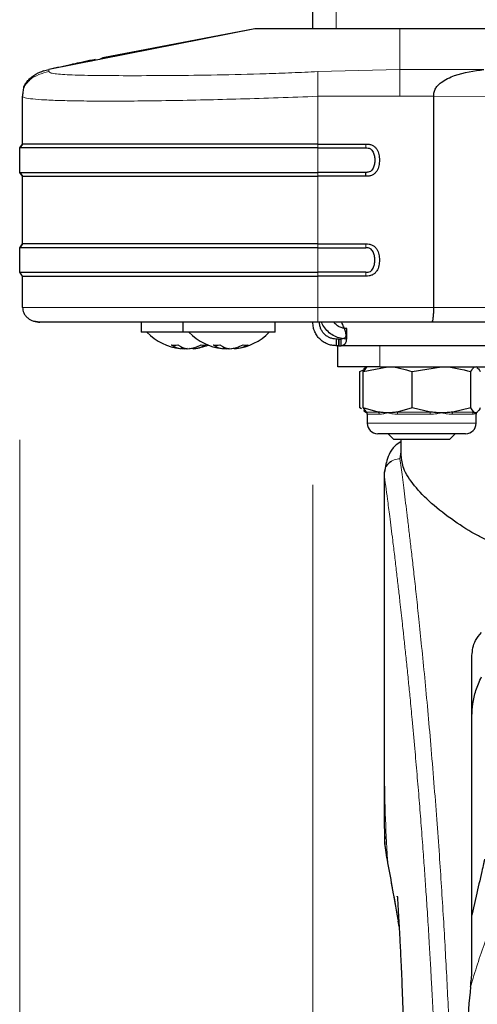
# Model space of a CAD drawing. Units: millimetres. Extents: x 0 to 210, y 0 to 297.
# Drawn here: x 137 to 140, y 228 to 234 of the extents above; entities that cross this region are included whole.
import ezdxf

# ---------------------------------------------------------------- set-up
doc = ezdxf.new("R2010")
doc.units = ezdxf.units.MM
doc.styles.add('SLDTEXTSTYLE0', font='TXT', dxfattribs={"width": 0.75})
doc.dimstyles.new('SLDDIMSTYLE4', dxfattribs={"dimtxt": 3.5, "dimasz": 3.302, "dimexe": 0, "dimexo": 0.0625, "dimgap": 0.875, "dimtad": 1, "dimlfac": 20, "dimrnd": 1e-09, "dimzin": 12, "dimdsep": 46, "dimtxsty": 'SLDTEXTSTYLE0', "dimsah": 1, "dimcen": 0.09, "dimadec": 0, "dimazin": 3, "dimtfac": 1, "dimtofl": 0, "dimtmove": 0, "dimatfit": 3, "dimfxl": 1, "dimfrac": 2, "dimtolj": 1, "dimtzin": 12, "dimarcsym": 0})

# ---------------------------------------------------------------- blocks, each defined once
blk = doc.blocks.new('_D_6')
at = {"color": 7, "linetype": 'Continuous', "lineweight": 0}
for p, q in [((138.7557, 231.2669), (138.7557, 219.1666)), ((170.2557, 231.2669), (170.2557, 219.1666)), ((138.7557, 220.1666), (170.2557, 220.1666))]:
    blk.add_line(p, q, dxfattribs=at)
at = {"color": 7, "linetype": 'Continuous', "lineweight": 18}
for points in [[(138.7557, 220.1666), (142.0577, 219.6666), (142.0577, 220.6666)], [(170.2557, 220.1666), (166.9537, 220.6666), (166.9537, 219.6666)]]:
    blk.add_solid(points, dxfattribs=at)
at = {"color": 7, "linetype": 'Continuous', "lineweight": 18, "insert": (150.6265, 224.6784), "char_height": 3.5, "attachment_point": 1, "style": 'SLDTEXTSTYLE0'}
blk.add_mtext('630', dxfattribs=at)
blk = doc.blocks.new('_D_7')
at = {"color": 7, "linetype": 'Continuous', "lineweight": 0}
for p, q in [((137.0057, 231.5349), (137.0057, 213.0291)), ((172.0057, 231.5349), (172.0057, 213.0291)), ((137.0057, 214.0291), (172.0057, 214.0291))]:
    blk.add_line(p, q, dxfattribs=at)
at = {"color": 7, "linetype": 'Continuous', "lineweight": 18}
for points in [[(137.0057, 214.0291), (140.3077, 213.5291), (140.3077, 214.5291)], [(172.0057, 214.0291), (168.7037, 214.5291), (168.7037, 213.5291)]]:
    blk.add_solid(points, dxfattribs=at)
at = {"color": 7, "linetype": 'Continuous', "lineweight": 18, "insert": (150.6265, 218.5408), "char_height": 3.5, "attachment_point": 1, "style": 'SLDTEXTSTYLE0'}
blk.add_mtext('700', dxfattribs=at)

msp = doc.modelspace()

# ---------------------------------------------------------------- linework, layer by layer
at = {"color": 7, "linetype": 'Continuous', "lineweight": 25}
for p, q in [((138.75569, 233.98655), (138.75569, 267.04155)), ((138.40915, 233.98655), (137.17955, 233.74401)), ((138.40915, 233.98656), (137.50297, 233.81395)), ((143.85561, 233.98655), (139.27465, 233.98655)), ((137.50295, 233.81399), (137.48179, 233.80363)), ((137.1474, 233.73594), (137.13181, 233.72902)), ((137.14739, 233.73593), (137.13188, 233.72904)), ((137.02418, 233.61156), (137.02307, 233.58447)), ((137.02301, 233.29995), (137.02301, 233.58447)), ((139.47832, 232.32405), (139.47832, 233.58447)), ((137.00568, 233.13079), (137.00568, 233.27662)), ((137.00569, 233.27662), (137.02301, 233.29995)), ((137.02301, 233.29995), (137.00568, 233.27662)), ((138.78525, 233.29995), (139.07159, 233.29995)), ((138.78525, 233.27662), (139.0716, 233.27662)), ((137.02301, 233.10745), (137.00569, 233.13079)), ((137.00569, 233.13079), (137.00568, 233.13079)), ((137.00568, 233.13079), (137.02301, 233.10745)), ((137.02301, 232.70402), (137.02301, 233.10745)), ((139.07159, 233.13079), (138.78525, 233.13079)), ((139.07159, 233.10745), (138.78525, 233.10745)), ((139.0716, 233.10745), (139.0716, 233.13079)), ((137.00568, 232.53485), (137.00568, 232.68069)), ((137.00569, 232.68069), (137.02301, 232.70402)), ((137.02301, 232.70402), (137.00568, 232.68069)), ((137.00568, 232.68069), (137.00569, 232.68069)), ((138.78525, 232.70402), (139.07159, 232.70402)), ((138.78525, 232.68069), (139.07159, 232.68069)), ((137.02301, 232.51152), (137.00569, 232.53485)), ((137.00569, 232.53485), (137.00568, 232.53485)), ((137.02301, 232.32405), (137.02301, 232.51152)), ((139.07159, 232.53485), (138.78525, 232.53485)), ((139.07159, 232.51152), (138.78525, 232.51152)), ((137.12697, 232.23656), (137.0864, 232.24398)), ((138.78525, 232.23655), (137.18301, 232.23655)), ((137.73068, 232.23655), (137.73068, 232.17655)), ((137.98068, 232.23655), (137.98068, 232.17655)), ((138.53068, 232.17655), (138.53068, 232.23655)), ((139.46622, 232.23655), (138.78525, 232.23655)), ((138.95819, 232.13655), (138.95819, 232.19905)), ((139.79382, 232.23655), (139.46622, 232.23655)), ((137.98068, 232.17655), (137.73068, 232.17655)), ((138.47423, 232.17655), (137.98068, 232.17655)), ((138.53068, 232.17655), (138.47423, 232.17655)), ((138.89569, 232.13655), (138.89569, 232.09655)), ((138.91139, 232.13655), (138.89569, 232.13655)), ((138.91139, 232.13655), (138.91139, 232.09655)), ((138.91175, 232.13655), (138.91139, 232.13655)), ((138.91175, 232.09655), (138.91175, 232.13655)), ((138.91175, 232.13655), (138.92541, 232.13655)), ((138.92541, 232.09655), (138.92541, 232.13655)), ((137.97064, 232.08984), (137.97064, 232.0784)), ((137.97477, 232.07979), (137.97477, 232.07841)), ((137.98854, 232.07841), (137.99173, 232.07948)), ((138.00099, 232.07991), (138.00099, 232.0784)), ((138.00568, 232.07907), (138.00099, 232.0784)), ((138.02283, 232.07841), (138.01964, 232.07948)), ((138.02283, 232.07994), (138.02283, 232.07841)), ((138.0366, 232.0825), (138.0366, 232.07841)), ((138.04073, 232.08345), (138.04073, 232.0784)), ((138.22064, 232.08984), (138.22064, 232.0784)), ((138.22477, 232.07979), (138.22477, 232.07841)), ((138.23854, 232.07841), (138.24173, 232.07948)), ((138.25099, 232.07991), (138.25099, 232.0784)), ((138.25568, 232.07907), (138.25099, 232.0784)), ((138.27283, 232.07841), (138.26964, 232.07948)), ((138.27283, 232.07994), (138.27283, 232.07841)), ((138.2866, 232.0825), (138.2866, 232.07841)), ((138.29073, 232.08345), (138.29073, 232.0784)), ((138.91139, 232.09655), (138.89569, 232.09655)), ((138.90569, 231.97155), (138.90569, 232.09655)), ((138.91175, 232.09655), (138.91139, 232.09655)), ((138.91175, 232.09655), (138.92541, 232.09655)), ((142.24113, 232.09655), (138.92541, 232.09655)), ((139.15569, 231.97155), (138.90569, 231.97155)), ((139.03656, 231.94253), (139.07264, 231.95915)), ((139.05617, 231.94253), (139.20272, 231.97155)), ((139.07696, 231.96903), (139.05617, 231.94253)), ((139.07695, 231.9694), (139.05785, 231.95837)), ((139.08069, 231.97155), (139.07695, 231.9694)), ((139.15569, 231.97155), (143.40569, 231.97155)), ((139.34927, 231.94253), (139.52403, 231.97155)), ((139.73443, 231.9694), (139.73069, 231.97155)), ((139.03656, 231.72558), (139.03656, 231.94253)), ((139.05617, 231.72558), (139.05617, 231.94253)), ((139.34927, 231.72558), (139.34927, 231.94253)), ((139.69878, 231.72558), (139.69878, 231.94253)), ((139.04588, 231.71971), (139.03656, 231.72558)), ((139.14673, 231.70106), (139.05617, 231.72558)), ((139.05617, 231.72558), (139.0736, 231.70106)), ((139.34927, 231.72558), (139.25871, 231.70106)), ((139.45726, 231.70106), (139.34927, 231.72558)), ((139.69878, 231.72558), (139.59079, 231.70106)), ((139.71622, 231.70106), (139.69878, 231.72558)), ((139.0597, 231.70867), (139.07288, 231.70106)), ((139.07208, 231.70321), (139.06068, 231.71039)), ((139.08069, 231.68858), (139.08069, 231.63405)), ((139.73069, 231.68858), (139.73069, 231.69415)), ((139.73069, 231.63405), (139.73069, 231.68858)), ((139.36622, 231.57155), (139.14319, 231.57155)), ((139.20569, 231.57155), (139.20569, 231.57108)), ((139.20569, 231.57108), (139.24021, 231.53655)), ((139.40569, 231.57108), (139.20569, 231.57108)), ((139.66819, 231.57155), (139.36622, 231.57155)), ((139.60569, 231.57108), (139.40569, 231.57108)), ((139.57116, 231.53655), (139.60569, 231.57108)), ((139.60569, 231.57108), (139.60569, 231.57155)), ((139.40569, 231.53655), (139.24021, 231.53655)), ((139.28069, 231.53655), (139.28069, 231.44223)), ((139.57116, 231.53655), (139.40569, 231.53655)), ((139.19391, 231.39992), (139.18293, 231.3424)), ((139.18069, 231.3424), (139.18069, 229.71896)), ((139.70569, 228.33618), (139.70569, 230.24798)), ((139.18529, 229.1697), (139.1854, 229.15233)), ((139.73069, 228.81288), (139.70569, 228.69865)), ((139.27086, 228.6322), (139.26537, 228.6638))]:
    msp.add_line(p, q, dxfattribs=at)
at = {"color": 8, "linetype": 'Continuous', "lineweight": 18}
for p, q in [((138.89569, 233.98655), (138.89569, 267.04155)), ((139.27465, 233.74401), (139.27465, 233.98655)), ((137.45835, 233.80459), (137.43637, 233.79467)), ((137.17954, 233.73183), (137.17954, 233.74401)), ((139.27465, 233.74401), (138.78525, 233.73183)), ((139.77727, 233.74401), (139.27465, 233.74401)), ((139.27465, 233.58447), (138.78525, 233.58447)), ((138.78525, 233.58446), (138.78525, 233.29995)), ((139.47832, 233.58447), (139.27465, 233.58447)), ((139.81769, 233.58144), (139.47832, 233.58447)), ((138.78524, 233.29995), (138.78525, 233.27662)), ((138.78525, 233.27662), (138.78525, 233.13079)), ((139.07159, 233.29995), (139.07159, 233.27662)), ((138.78525, 233.13079), (138.78524, 233.10745)), ((138.78525, 233.10745), (138.78525, 232.70402)), ((138.78524, 232.70402), (138.78525, 232.68069)), ((138.78525, 232.68069), (138.78525, 232.53485)), ((139.07159, 232.68069), (139.07159, 232.70402)), ((138.78525, 232.53485), (138.78524, 232.51152)), ((138.78525, 232.51152), (138.78525, 232.32405)), ((139.07159, 232.51152), (139.07159, 232.53485)), ((139.47832, 232.32405), (138.78525, 232.32405)), ((139.81769, 232.32405), (139.47832, 232.32405)), ((139.15569, 232.09655), (139.15569, 231.97155)), ((139.07288, 231.70106), (139.07548, 231.70106)), ((139.0736, 231.70106), (139.14673, 231.70106)), ((139.15281, 231.68753), (139.0814, 231.68753)), ((139.25871, 231.70106), (139.45726, 231.70106)), ((139.45605, 231.68753), (139.26216, 231.68753)), ((139.70893, 231.68753), (139.58645, 231.68753)), ((139.59079, 231.70106), (139.71622, 231.70106)), ((139.08069, 231.63405), (139.35683, 231.63405)), ((139.35683, 231.63405), (139.73069, 231.63405)), ((139.28069, 231.46352), (139.27604, 231.42247)), ((139.27608, 231.42202), (139.27604, 231.42247)), ((139.18293, 231.3424), (139.18106, 231.33263)), ((139.18118, 231.33219), (139.18106, 231.33263)), ((139.20074, 229.03032), (139.20375, 229.01203))]:
    msp.add_line(p, q, dxfattribs=at)
at = {"color": 8, "linetype": 'Continuous', "lineweight": 18, "flags": 128}
msp.add_lwpolyline([(137.02301, 232.32405), (137.03267, 232.32405), (137.06152, 232.32405), (137.10926, 232.32405), (137.17536, 232.32405), (137.25911, 232.32405), (137.35957, 232.32405), (137.47565, 232.32405), (137.60608, 232.32405), (137.74943, 232.32405), (137.90413, 232.32405), (138.06848, 232.32405), (138.24069, 232.32405), (138.41886, 232.32405), (138.60104, 232.32405), (138.78525, 232.32405)], dxfattribs=at)
at = {"color": 7, "linetype": 'Continuous', "lineweight": 25, "flags": 128}
for points in [[(137.97477, 232.07979), (137.97621, 232.07961), (137.98854, 232.07841)], [(138.0366, 232.07979), (138.03516, 232.07961), (138.02283, 232.07841)], [(138.04073, 232.07986), (138.04014, 232.07961), (138.0366, 232.07841)], [(138.22477, 232.07979), (138.22621, 232.07961), (138.23854, 232.07841)], [(138.2866, 232.07979), (138.28516, 232.07961), (138.27283, 232.07841)], [(138.29073, 232.07986), (138.29014, 232.07961), (138.2866, 232.07841)], [(139.07288, 231.70106), (139.07458, 231.69993), (139.07491, 231.69966)]]:
    msp.add_lwpolyline(points, dxfattribs=at)
at = {"color": 7, "linetype": 'Continuous', "lineweight": 25}
for centre, radius, start, end in [((138.00568, 232.41455), 0.338, 224.76027, 263.001011), ((138.25568, 232.41455), 0.338, 224.76027, 263.001011), ((138.25568, 232.41455), 0.338, 276.998989, 315.23973), ((137.92981, 232.29906), 0.19854, 264.257004, 275.742996), ((137.98943, 232.21904), 0.14188, 235.929194, 262.391694), ((138.02916, 232.21904), 0.14188, 235.929194, 262.391694), ((138.02116, 232.29338), 0.21592, 257.592018, 264.640185), ((137.9889, 232.30049), 0.22312, 275.523586, 296.899982), ((138.01925, 232.30049), 0.22312, 275.523586, 296.899982), ((138.00568, 232.41455), 0.338, 276.998989, 291.741347), ((138.10502, 232.21659), 0.11607, 262.487894, 277.512106), ((138.17981, 232.29906), 0.19854, 264.257004, 275.742996), ((138.23943, 232.21904), 0.14188, 235.929194, 262.391694), ((138.27916, 232.21904), 0.14188, 235.929194, 262.391694), ((138.27116, 232.29338), 0.21592, 257.592018, 264.640185), ((138.2389, 232.30049), 0.22312, 275.523586, 296.899982), ((138.26925, 232.30049), 0.22312, 275.523586, 296.899982), ((138.35502, 232.21659), 0.11607, 262.487894, 277.512106), ((139.06577, 231.68754), 0.01563, 359.976364, 59.914936), ((139.06506, 231.68753), 0.01563, 0, 32.608295), ((139.74631, 231.68753), 0.01562, 151.51224, 180), ((139.14319, 231.63405), 0.0625, 180, 270), ((139.66819, 231.63405), 0.0625, 270, 0)]:
    msp.add_arc(centre, radius, start, end, dxfattribs=at)
at = {"color": 8, "linetype": 'Continuous', "lineweight": 18}
for centre, radius, start, end in [((139.136, 231.68811), 0.01682, 358.017683, 50.364365), ((139.23855, 231.68872), 0.02364, 357.122297, 31.486058), ((139.5162, 231.68897), 0.06017, 168.405338, 181.370216), ((139.60652, 231.68855), 0.0201, 141.491309, 182.903824), ((139.72478, 231.68772), 0.01585, 122.688315, 180.689686)]:
    msp.add_arc(centre, radius, start, end, dxfattribs=at)
at = {"color": 7, "linetype": 'Continuous', "lineweight": 25}
for points, knots in [([(139.27465, 233.98655), (139.22348, 233.98655), (139.1214, 233.98655), (138.96939, 233.98655), (138.82838, 233.98655), (138.70669, 233.98655), (138.60546, 233.98655), (138.52582, 233.98655), (138.4655, 233.98655), (138.4263, 233.98655), (138.41022, 233.98655), (138.40951, 233.98655), (138.40915, 233.98655)], [0, 0, 0, 0, 0.111293, 0.2219997, 0.3344278, 0.4470234, 0.5451958, 0.6433391, 0.735046, 0.8266793, 0.9132079, 1, 1, 1, 1]), ([(137.45837, 233.80457), (137.43502, 233.79961), (137.39465, 233.79105), (137.3496, 233.78135), (137.32677, 233.7764), (137.32063, 233.77507), (137.31881, 233.77467), (137.27145, 233.76439), (137.2254, 233.75418), (137.17955, 233.74402)], [0, 0, 0, 0, 0.2500002, 0.4322886, 0.4804674, 0.4938153, 0.497804, 0.5000024, 1, 1, 1, 1]), ([(137.027, 233.61114), (137.02769, 233.62108), (137.02907, 233.64086), (137.04484, 233.66683), (137.07123, 233.69777), (137.11636, 233.72827), (137.15816, 233.73869), (137.17955, 233.74401)], [0, 0, 0, 0, 0.1355709, 0.2697379, 0.4085256, 0.6974603, 1, 1, 1, 1]), ([(139.47832, 233.58447), (139.47834, 233.59294), (139.4784, 233.60988), (139.48827, 233.63331), (139.50327, 233.65206), (139.53929, 233.68188), (139.62976, 233.72362), (139.71826, 233.73585), (139.77727, 233.74401)], [0, 0, 0, 0, 0.062709, 0.1253192, 0.1879506, 0.2505865, 0.500259, 1, 1, 1, 1]), ([(139.07159, 233.29995), (139.07825, 233.29986), (139.09144, 233.29966), (139.11011, 233.29408), (139.12597, 233.28364), (139.14119, 233.26519), (139.15125, 233.23753), (139.15457, 233.20369), (139.15124, 233.16984), (139.14118, 233.1422), (139.12596, 233.12376), (139.11011, 233.11332), (139.09252, 233.1081), (139.0803, 233.10756), (139.07461, 233.10746), (139.07447, 233.10746), (139.07445, 233.10746), (139.07442, 233.10746), (139.0742, 233.10746), (139.07345, 233.10745), (139.07258, 233.10745), (139.07186, 233.10744), (139.07167, 233.10745), (139.07162, 233.10745), (139.0716, 233.10745), (139.0716, 233.10745)], [0, 0, 0, 0, 0.0691917, 0.137073, 0.1999189, 0.2644153, 0.3831553, 0.5001, 0.6168626, 0.7357007, 0.8001697, 0.8628722, 0.9307944, 0.9886008, 0.9898863, 0.9900941, 0.9901005, 0.9901335, 0.9903954, 0.9923643, 0.9979855, 0.9994435, 0.9998344, 0.9999797, 1, 1, 1, 1]), ([(139.07159, 233.27662), (139.07645, 233.27662), (139.086, 233.27661), (139.09932, 233.27231), (139.10959, 233.26331), (139.11854, 233.24872), (139.12438, 233.22826), (139.12644, 233.2037), (139.12437, 233.17913), (139.11854, 233.15868), (139.10959, 233.1441), (139.09932, 233.1351), (139.08836, 233.13153), (139.07974, 233.1309), (139.07491, 233.13072), (139.07249, 233.13077), (139.0716, 233.13078)], [0, 0, 0, 0, 0.0698875, 0.1375983, 0.1966034, 0.263206, 0.3822757, 0.5000008, 0.6177718, 0.7368568, 0.8032642, 0.8623903, 0.9302029, 0.9650734, 0.987196, 1, 1, 1, 1]), ([(139.07159, 232.70402), (139.07825, 232.70392), (139.09146, 232.70371), (139.11013, 232.69815), (139.12597, 232.6877), (139.14119, 232.66927), (139.15125, 232.64162), (139.15457, 232.60778), (139.15124, 232.57394), (139.14119, 232.54627), (139.12598, 232.52783), (139.11013, 232.51739), (139.09146, 232.51183), (139.07826, 232.51162), (139.07159, 232.51152)], [0, 0, 0, 0, 0.0692261, 0.1372271, 0.1998715, 0.2643094, 0.3831235, 0.4999681, 0.6168342, 0.7355827, 0.8002006, 0.8627749, 0.9307024, 1, 1, 1, 1]), ([(139.07159, 232.53485), (139.07644, 232.53485), (139.08601, 232.53485), (139.09933, 232.53917), (139.10961, 232.54817), (139.11821, 232.56227), (139.12448, 232.58257), (139.12643, 232.60778), (139.12448, 232.63299), (139.1182, 232.6533), (139.1096, 232.66739), (139.09931, 232.67638), (139.086, 232.68069), (139.07644, 232.68069), (139.07159, 232.68069)], [0, 0, 0, 0, 0.0697936, 0.1377198, 0.1966826, 0.2631724, 0.3738168, 0.4999615, 0.6263469, 0.736937, 0.8035297, 0.8622824, 0.9302512, 1, 1, 1, 1]), ([(137.02302, 232.32405), (137.02335, 232.3187), (137.02405, 232.3076), (137.02994, 232.29119), (137.03968, 232.27549), (137.05789, 232.25671), (137.08758, 232.24012), (137.11401, 232.23773), (137.12697, 232.23655)], [0, 0, 0, 0, 0.1067928, 0.2213363, 0.3441339, 0.4734523, 0.7418336, 1, 1, 1, 1]), ([(139.46622, 232.23655), (139.46792, 232.23804), (139.47115, 232.24088), (139.47464, 232.25931), (139.4766, 232.27805), (139.47762, 232.29286), (139.47822, 232.30824), (139.47828, 232.31874), (139.47832, 232.32405)], [0, 0, 0, 0, 0.2921904, 0.554825, 0.6794759, 0.7913066, 0.8944038, 1, 1, 1, 1]), ([(138.89569, 232.09655), (138.88667, 232.09704), (138.86901, 232.098), (138.84233, 232.10619), (138.8177, 232.11917), (138.79689, 232.13622), (138.77985, 232.15654), (138.76677, 232.1798), (138.75748, 232.20718), (138.75631, 232.22643), (138.75569, 232.23655)], [0, 0, 0, 0, 0.1318522, 0.2580217, 0.3803307, 0.5007769, 0.6070136, 0.724507, 0.8550634, 1, 1, 1, 1]), ([(138.89569, 232.13655), (138.8893, 232.13689), (138.87699, 232.13753), (138.85783, 232.14332), (138.84013, 232.15261), (138.82512, 232.16487), (138.81284, 232.17954), (138.8035, 232.19624), (138.79692, 232.21586), (138.79612, 232.22936), (138.79569, 232.23655)], [0, 0, 0, 0, 0.1377208, 0.2650991, 0.3851111, 0.5013002, 0.6037326, 0.7190185, 0.8503793, 1, 1, 1, 1]), ([(138.95819, 232.13655), (138.94614, 232.13728), (138.92275, 232.13869), (138.88603, 232.1518), (138.85263, 232.17333), (138.82622, 232.20209), (138.81166, 232.22564), (138.80823, 232.23673), (138.80806, 232.2373)], [0, 0, 0, 0, 0.2069976, 0.4015569, 0.5923327, 0.7884812, 0.9889687, 1, 1, 1, 1]), ([(138.95819, 232.19905), (138.95096, 232.19944), (138.93754, 232.20015), (138.9178, 232.20694), (138.90363, 232.21495), (138.89394, 232.22215), (138.88599, 232.22947), (138.88198, 232.2345), (138.88034, 232.23655)], [0, 0, 0, 0, 0.2997335, 0.5566334, 0.6767224, 0.7955612, 0.9168758, 1, 1, 1, 1]), ([(138.92594, 232.23655), (138.93048, 232.22751), (138.93935, 232.2098), (138.94864, 232.18307), (138.95435, 232.15844), (138.95643, 232.13764), (138.95446, 232.12063), (138.94852, 232.10759), (138.93892, 232.09834), (138.93007, 232.09717), (138.92541, 232.09655)], [0, 0, 0, 0, 0.1318929, 0.2580824, 0.3803836, 0.5007878, 0.6070546, 0.7245525, 0.8550936, 1, 1, 1, 1]), ([(138.95574, 232.16559), (138.95537, 232.16174), (138.95459, 232.15348), (138.94836, 232.14436), (138.93876, 232.13777), (138.93005, 232.13698), (138.92541, 232.13655)], [0, 0, 0, 0, 0.20269663, 0.43459944, 0.69890371, 1, 1, 1, 1]), ([(139.20272, 231.97155), (139.20619, 231.97152), (139.25568, 231.97111), (139.30418, 231.9563), (139.34927, 231.94253)], [0, 0, 0, 0, 0.0702148, 1, 1, 1, 1]), ([(139.52403, 231.97155), (139.52817, 231.97152), (139.58718, 231.97111), (139.64501, 231.9563), (139.69878, 231.94253)], [0, 0, 0, 0, 0.0702148, 1, 1, 1, 1]), ([(139.69878, 231.94253), (139.70584, 231.95428), (139.71514, 231.96977), (139.72469, 231.97121), (139.72699, 231.97155)], [0, 0, 0, 0, 0.7585267, 1, 1, 1, 1]), ([(139.73435, 231.96548), (139.73929, 231.96294), (139.74636, 231.95932), (139.75316, 231.94641), (139.75521, 231.94253)], [0, 0, 0, 0, 0.6986137, 1, 1, 1, 1]), ([(139.75521, 231.72558), (139.75315, 231.72178), (139.74743, 231.71117), (139.74155, 231.70502), (139.73777, 231.70106)], [0, 0, 0, 0, 0.3579552, 1, 1, 1, 1]), ([(139.20272, 231.69655), (139.19925, 231.69659), (139.18817, 231.69669), (139.16946, 231.69786), (139.15431, 231.69999), (139.14673, 231.70106)], [0, 0, 0, 0, 0.1856399, 0.5923013, 1, 1, 1, 1]), ([(139.25871, 231.70106), (139.24942, 231.69976), (139.23081, 231.69714), (139.2121, 231.69675), (139.20272, 231.69655)], [0, 0, 0, 0, 0.49905434, 1, 1, 1, 1]), ([(139.52403, 231.69655), (139.51988, 231.69659), (139.50667, 231.69669), (139.48437, 231.69786), (139.4663, 231.69999), (139.45726, 231.70106)], [0, 0, 0, 0, 0.1856399, 0.5923013, 1, 1, 1, 1]), ([(139.59079, 231.70106), (139.57972, 231.69976), (139.55753, 231.69714), (139.53521, 231.69675), (139.52403, 231.69655)], [0, 0, 0, 0, 0.4990543, 1, 1, 1, 1]), ([(139.72699, 231.69655), (139.72584, 231.69665), (139.72354, 231.69684), (139.71994, 231.6983), (139.71751, 231.70011), (139.71622, 231.70106)], [0, 0, 0, 0, 0.3194181, 0.6393595, 1, 1, 1, 1]), ([(139.73777, 231.70106), (139.73598, 231.69976), (139.7324, 231.69714), (139.7288, 231.69675), (139.72699, 231.69655)], [0, 0, 0, 0, 0.4990543, 1, 1, 1, 1]), ([(139.73065, 231.68858), (139.73056, 231.68924), (139.73041, 231.69043), (139.72905, 231.69327), (139.7278, 231.69535), (139.72703, 231.6965), (139.72699, 231.69655)], [0, 0, 0, 0, 0.3823955, 0.6825971, 0.9837847, 1, 1, 1, 1]), ([(139.73045, 231.69655), (139.73046, 231.69649), (139.73062, 231.69556), (139.73049, 231.69483), (139.73037, 231.69415)], [0, 0, 0, 0, 0.0630257, 1, 1, 1, 1]), ([(139.28069, 231.5239), (139.26854, 231.51584), (139.23765, 231.49535), (139.20982, 231.45047), (139.19955, 231.41535), (139.1949, 231.3994)], [0, 0, 0, 0, 0.2614411, 0.6647175, 1, 1, 1, 1]), ([(139.80569, 230.93164), (139.78476, 230.94164), (139.70807, 230.97827), (139.59018, 231.05488), (139.45821, 231.15641), (139.35569, 231.26399), (139.29124, 231.3621), (139.28618, 231.417), (139.28385, 231.44223)], [0, 0, 0, 0, 0.06217844, 0.22779391, 0.42311674, 0.61841936, 0.82462293, 1, 1, 1, 1]), ([(139.70569, 230.24798), (139.70889, 230.27909), (139.71403, 230.32897), (139.74948, 230.37035), (139.76283, 230.38592)], [0, 0, 0, 0, 0.6235898, 1, 1, 1, 1]), ([(139.70569, 229.88822), (139.70569, 229.8885), (139.7057, 229.91257), (139.7096, 229.96358), (139.72653, 230.04145), (139.75063, 230.09383), (139.76283, 230.12034)], [0, 0, 0, 0, 0.0035849, 0.3062638, 0.6489955, 1, 1, 1, 1]), ([(139.18069, 229.73124), (139.18069, 229.73096), (139.18067, 229.67626), (139.18073, 229.60015), (139.18088, 229.50601), (139.181, 229.43849), (139.18145, 229.34432), (139.1817, 229.25651), (139.18298, 229.19692), (139.18323, 229.18543)], [0, 0, 0, 0, 0.0015305, 0.2996787, 0.4170421, 0.5171651, 0.6726567, 0.9368813, 1, 1, 1, 1]), ([(139.20074, 229.03032), (139.19355, 229.06806), (139.18319, 229.12249), (139.18533, 229.1707), (139.18599, 229.18548)], [0, 0, 0, 0, 0.6933884, 1, 1, 1, 1]), ([(139.1855, 229.13841), (139.1855, 229.13653), (139.18564, 229.09671), (139.19416, 229.05318), (139.20228, 229.0117)], [0, 0, 0, 0, 0.0471531, 1, 1, 1, 1]), ([(139.78069, 229.03334), (139.78067, 229.03302), (139.78064, 229.03237), (139.78025, 229.0298), (139.77873, 229.02178), (139.77347, 228.99789), (139.75685, 228.92641), (139.74199, 228.86192), (139.73069, 228.81288)], [0, 0, 0, 0, 0.0126122, 0.0261253, 0.0576751, 0.1464774, 0.3511291, 1, 1, 1, 1]), ([(139.20226, 229.01177), (139.21201, 228.95869), (139.23255, 228.84675), (139.25503, 228.7211), (139.26684, 228.65505)], [0, 0, 0, 0, 0.4742638, 1, 1, 1, 1]), ([(139.26018, 228.81169), (139.26011, 228.81245), (139.25985, 228.81513), (139.26132, 228.79387), (139.26323, 228.76352), (139.26628, 228.71375), (139.27033, 228.64342), (139.27559, 228.5454), (139.28208, 228.4133), (139.28954, 228.24357), (139.29747, 228.03179), (139.30432, 227.81738), (139.30747, 227.66963), (139.30872, 227.61092)], [0, 0, 0, 0, 0.0208717, 0.073424, 0.1233628, 0.1718224, 0.2339417, 0.317139, 0.4226092, 0.5512828, 0.7042395, 0.8824828, 1, 1, 1, 1]), ([(139.70569, 228.35334), (139.70569, 228.39119), (139.70569, 228.46688), (139.70569, 228.56096), (139.70569, 228.64105), (139.70569, 228.67945), (139.70569, 228.69865)], [0, 0, 0, 0, 0.2499902, 0.4999999, 0.7499902, 1, 1, 1, 1]), ([(139.69802, 228.2728), (139.69817, 228.27795), (139.69849, 228.2886), (139.70185, 228.31672), (139.70393, 228.3375), (139.70557, 228.35232), (139.70566, 228.35308), (139.70568, 228.35328), (139.70569, 228.35334), (139.70569, 228.35334)], [0, 0, 0, 0, 0.2232244, 0.4618299, 0.972325, 0.9926494, 0.9979464, 0.9997907, 1, 1, 1, 1]), ([(139.69729, 228.27291), (139.68901, 228.18404), (139.67351, 228.01788), (139.6592, 227.7796), (139.65088, 227.57137), (139.64693, 227.39412), (139.64651, 227.28634), (139.64633, 227.23849)], [0, 0, 0, 0, 0.26326039, 0.49223645, 0.69241723, 0.86343413, 1, 1, 1, 1])]:
    msp.add_open_spline(points, degree=3, knots=knots, dxfattribs=at)
at = {"color": 8, "linetype": 'Continuous', "lineweight": 18}
for points, knots in [([(137.02301, 233.58447), (137.02307, 233.59351), (137.02318, 233.61167), (137.03093, 233.63849), (137.04622, 233.66252), (137.07419, 233.69041), (137.11883, 233.71708), (137.15905, 233.72685), (137.17954, 233.73183)], [0, 0, 0, 0, 0.114903, 0.2307786, 0.3502941, 0.4741291, 0.7321211, 1, 1, 1, 1]), ([(137.17955, 233.73183), (137.18142, 233.72938), (137.18517, 233.72448), (137.2236, 233.71735), (137.31078, 233.71152), (137.46965, 233.70817), (137.67165, 233.70716), (137.91012, 233.70817), (138.17948, 233.71152), (138.4254, 233.71735), (138.62972, 233.72448), (138.73341, 233.72938), (138.78525, 233.73183)], [0, 0, 0, 0, 0.0625191, 0.1250527, 0.2499901, 0.3749827, 0.5000005, 0.625017, 0.7500096, 0.8749471, 0.9374801, 1, 1, 1, 1]), ([(138.78525, 233.73183), (138.78525, 233.72685), (138.78525, 233.71708), (138.78525, 233.69041), (138.78525, 233.66253), (138.78525, 233.63849), (138.78525, 233.61167), (138.78525, 233.59351), (138.78525, 233.58447)], [0, 0, 0, 0, 0.2678787, 0.5258709, 0.6497061, 0.7692217, 0.8850973, 1, 1, 1, 1]), ([(139.27465, 233.58447), (139.27465, 233.60363), (139.27465, 233.63268), (139.27465, 233.66689), (139.27465, 233.69774), (139.27465, 233.72829), (139.27465, 233.73869), (139.27465, 233.74401)], [0, 0, 0, 0, 0.2309247, 0.3502921, 0.4737704, 0.7308332, 1, 1, 1, 1]), ([(137.02301, 233.58447), (137.02608, 233.58148), (137.03213, 233.57559), (137.07978, 233.56855), (137.15352, 233.56289), (137.25534, 233.5588), (137.38398, 233.5563), (137.53566, 233.55546), (137.70841, 233.5563), (137.90052, 233.55879), (138.10651, 233.56288), (138.32382, 233.56854), (138.55035, 233.57558), (138.70623, 233.58147), (138.78525, 233.58446)], [0, 0, 0, 0, 0.0856738, 0.1690062, 0.2499999, 0.3340591, 0.417391, 0.5, 0.5826088, 0.6659407, 0.75, 0.8309941, 0.9143266, 1, 1, 1, 1]), ([(138.78525, 232.32405), (138.78525, 232.3187), (138.78525, 232.3076), (138.78525, 232.29119), (138.78525, 232.27549), (138.78525, 232.25671), (138.78525, 232.24012), (138.78525, 232.23773), (138.78525, 232.23655)], [0, 0, 0, 0, 0.1067928, 0.2213363, 0.3441339, 0.4734524, 0.7418336, 1, 1, 1, 1]), ([(139.0814, 231.68753), (139.08097, 231.68759), (139.08051, 231.68766), (139.08071, 231.68852), (139.08073, 231.68858)], [0, 0, 0, 0, 0.93677062, 1, 1, 1, 1]), ([(139.20272, 231.69655), (139.20252, 231.6965), (139.19472, 231.69426), (139.17707, 231.68947), (139.16167, 231.68824), (139.15281, 231.68753)], [0, 0, 0, 0, 0.0113241, 0.4311416, 1, 1, 1, 1]), ([(139.26216, 231.68753), (139.25618, 231.68772), (139.24415, 231.68809), (139.22852, 231.69042), (139.21492, 231.69325), (139.20694, 231.69535), (139.20293, 231.6965), (139.20272, 231.69655)], [0, 0, 0, 0, 0.2831155, 0.569051, 0.7785242, 0.9886854, 1, 1, 1, 1]), ([(139.52403, 231.69655), (139.52378, 231.6965), (139.51448, 231.69426), (139.49239, 231.68947), (139.46932, 231.68824), (139.45605, 231.68753)], [0, 0, 0, 0, 0.0113241, 0.4311416, 1, 1, 1, 1]), ([(139.58645, 231.68753), (139.58079, 231.68772), (139.56942, 231.68809), (139.55322, 231.69042), (139.53829, 231.69325), (139.52905, 231.69535), (139.52427, 231.6965), (139.52403, 231.69655)], [0, 0, 0, 0, 0.2831155, 0.569051, 0.7785242, 0.9886854, 1, 1, 1, 1]), ([(139.72699, 231.69655), (139.72695, 231.6965), (139.72545, 231.69426), (139.72102, 231.68947), (139.71334, 231.68824), (139.70893, 231.68753)], [0, 0, 0, 0, 0.0113241, 0.4311416, 1, 1, 1, 1]), ([(139.73037, 231.69415), (139.73063, 231.69273), (139.73089, 231.69128), (139.73017, 231.69079), (139.73015, 231.69078)], [0, 0, 0, 0, 0.97081, 1, 1, 1, 1]), ([(139.18106, 231.33263), (139.18241, 231.34388), (139.18447, 231.36119), (139.19637, 231.38203), (139.20863, 231.39639), (139.22381, 231.40799), (139.24584, 231.41925), (139.26414, 231.4212), (139.27604, 231.42247)], [0, 0, 0, 0, 0.2395573, 0.3684251, 0.4999999, 0.6315746, 0.7604425, 1, 1, 1, 1]), ([(139.27608, 231.42202), (139.26426, 231.42068), (139.24609, 231.41861), (139.22417, 231.40732), (139.20904, 231.39574), (139.19678, 231.38143), (139.1848, 231.36065), (139.18261, 231.34341), (139.18118, 231.33219)], [0, 0, 0, 0, 0.2393657, 0.3681078, 0.4995834, 0.6311198, 0.7600367, 1, 1, 1, 1]), ([(139.27608, 231.42202), (139.27831, 231.4051), (139.28281, 231.3708), (139.29034, 231.31265), (139.29852, 231.24841), (139.30742, 231.17732), (139.31701, 231.09922), (139.3271, 231.01558), (139.33775, 230.92551), (139.34906, 230.82786), (139.36135, 230.71893), (139.37462, 230.59802), (139.38943, 230.45914), (139.40591, 230.29876), (139.42371, 230.11717), (139.44205, 229.92149), (139.46049, 229.71274), (139.47847, 229.49592), (139.4955, 229.27605), (139.5105, 229.0682), (139.52376, 228.87072), (139.5355, 228.6829), (139.54625, 228.49748), (139.55929, 228.25432), (139.57343, 227.95156), (139.58745, 227.58886), (139.5941, 227.34728), (139.59738, 227.22806)], [0, 0, 0, 0, 0.0272075, 0.0551451, 0.083813, 0.1132115, 0.1433409, 0.1742013, 0.2038523, 0.2352716, 0.2684595, 0.303416, 0.3400839, 0.3828479, 0.4288275, 0.4748074, 0.5210989, 0.569963, 0.6155601, 0.6588373, 0.6963562, 0.732806, 0.7681868, 0.802499, 0.8700239, 0.9358561, 1, 1, 1, 1]), ([(139.18106, 231.33263), (139.18106, 231.21975), (139.18105, 230.99433), (139.18108, 230.68541), (139.18109, 230.41144), (139.18103, 230.18673), (139.1809, 229.99103), (139.18073, 229.8339), (139.18071, 229.74058), (139.1807, 229.70146)], [0, 0, 0, 0, 0.207424, 0.4142134, 0.5676662, 0.7108873, 0.8271038, 0.9275187, 1, 1, 1, 1]), ([(139.18118, 231.33219), (139.18117, 231.13958), (139.18113, 230.75433), (139.1811, 230.27264), (139.18139, 229.88687), (139.18282, 229.59681), (139.18628, 229.31019), (139.19597, 229.1225), (139.20074, 229.03032)], [0, 0, 0, 0, 0.250245, 0.5005065, 0.6257707, 0.7515063, 0.8779603, 1, 1, 1, 1]), ([(139.18118, 231.33219), (139.18442, 231.30837), (139.19069, 231.26233), (139.20192, 231.17764), (139.21561, 231.07214), (139.23017, 230.95646), (139.24401, 230.84316), (139.25518, 230.74949), (139.26578, 230.65864), (139.27747, 230.55629), (139.28761, 230.46524), (139.29765, 230.37287), (139.30611, 230.29335), (139.31622, 230.19625), (139.32634, 230.09655), (139.33724, 229.98634), (139.34989, 229.85402), (139.36384, 229.70201), (139.37793, 229.54104), (139.39074, 229.3874), (139.40297, 229.23308), (139.41402, 229.08701), (139.42385, 228.95034), (139.43289, 228.81832), (139.44203, 228.67794), (139.45072, 228.53631), (139.45829, 228.40532), (139.46537, 228.27608), (139.47263, 228.13503), (139.48031, 227.97338), (139.4878, 227.80059), (139.49492, 227.61698), (139.50158, 227.42303), (139.50529, 227.28995), (139.50719, 227.22191)], [0, 0, 0, 0, 0.039064, 0.0754776, 0.1197184, 0.1740801, 0.2071223, 0.2378423, 0.2661736, 0.2920689, 0.3295292, 0.3440283, 0.368307, 0.3934412, 0.4197935, 0.4437964, 0.4746292, 0.5144857, 0.5489923, 0.5824547, 0.6146191, 0.6471042, 0.673395, 0.6981461, 0.7266009, 0.7567377, 0.7810494, 0.8023646, 0.8308211, 0.8611567, 0.8933053, 0.9271975, 0.9627757, 1, 1, 1, 1]), ([(139.26537, 228.6638), (139.26495, 228.66622), (139.25832, 228.70432), (139.24664, 228.77063), (139.23036, 228.86308), (139.21521, 228.94866), (139.20556, 229.00309), (139.20074, 229.03032)], [0, 0, 0, 0, 0.0181996, 0.2866395, 0.523868, 0.7617257, 1, 1, 1, 1]), ([(139.87288, 228.76042), (139.84203, 228.68712), (139.77434, 228.52629), (139.72445, 228.36221), (139.69729, 228.27291)], [0, 0, 0, 0, 0.4557015, 1, 1, 1, 1])]:
    msp.add_open_spline(points, degree=3, knots=knots, dxfattribs=at)
at = {"color": 7, "linetype": 'Continuous', "lineweight": 25}
for points in [[(138.78525, 233.27662), (138.66878, 233.27662), (138.43583, 233.27662), (138.09985, 233.27662), (137.79019, 233.27662), (137.51885, 233.27662), (137.29584, 233.27662), (137.13137, 233.27662), (137.02555, 233.27662), (137.01231, 233.27662), (137.00568, 233.27662)], [(138.78525, 233.29995), (138.66991, 233.29995), (138.43924, 233.29995), (138.10653, 233.29995), (137.79988, 233.29995), (137.53118, 233.29995), (137.31034, 233.29995), (137.14747, 233.29995), (137.04269, 233.29995), (137.02957, 233.29995), (137.02301, 233.29995)], [(137.00568, 233.13079), (137.01231, 233.13079), (137.02555, 233.13079), (137.13137, 233.13079), (137.29584, 233.13079), (137.51885, 233.13079), (137.79019, 233.13079), (138.09985, 233.13079), (138.43583, 233.13079), (138.66878, 233.13079), (138.78525, 233.13079)], [(137.02301, 233.10745), (137.02957, 233.10745), (137.04269, 233.10745), (137.14747, 233.10745), (137.31034, 233.10745), (137.53118, 233.10745), (137.79987, 233.10745), (138.10653, 233.10745), (138.43924, 233.10745), (138.66991, 233.10745), (138.78525, 233.10745)], [(138.78525, 232.68069), (138.66878, 232.68069), (138.43583, 232.68069), (138.09985, 232.68069), (137.79019, 232.68069), (137.51885, 232.68069), (137.29584, 232.68069), (137.13137, 232.68069), (137.02555, 232.68069), (137.01231, 232.68069), (137.00568, 232.68069)], [(138.78525, 232.70402), (138.66991, 232.70402), (138.43924, 232.70402), (138.10653, 232.70402), (137.79987, 232.70402), (137.53118, 232.70402), (137.31034, 232.70402), (137.14747, 232.70402), (137.04269, 232.70402), (137.02957, 232.70402), (137.02301, 232.70402)], [(137.00568, 232.53485), (137.01231, 232.53485), (137.02555, 232.53485), (137.13137, 232.53485), (137.29584, 232.53485), (137.51885, 232.53485), (137.79019, 232.53485), (138.09985, 232.53485), (138.43583, 232.53485), (138.66878, 232.53485), (138.78525, 232.53485)], [(137.02301, 232.51152), (137.02957, 232.51152), (137.04269, 232.51152), (137.14747, 232.51152), (137.31034, 232.51152), (137.53118, 232.51152), (137.79987, 232.51152), (138.10653, 232.51152), (138.43924, 232.51152), (138.66991, 232.51152), (138.78525, 232.51152)], [(138.78525, 232.23655), (138.67671, 232.23655), (138.45965, 232.23655), (138.14657, 232.23655), (137.85801, 232.23655), (137.60517, 232.23655), (137.39735, 232.23655), (137.24409, 232.23655), (137.14549, 232.23655), (137.13314, 232.23655), (137.12697, 232.23655)]]:
    msp.add_open_spline(points, degree=3, dxfattribs=at)

# ---------------------------------------------------------------- dimensions: what is measured, and where the dimension line sits
at = {"color": 7, "linetype": 'Continuous', "lineweight": 18}
for base, p1, p2, picture, middle in [((172.00569, 214.02905), (137.00568, 232.53485), (172.00569, 232.53485), '_D_7', (154.50569, 214.02905)), ((170.25569, 220.16664), (138.75569, 232.2669), (170.25569, 232.2669), '_D_6', (154.50569, 220.16664))]:
    dim = msp.add_linear_dim(base=base, p1=p1, p2=p2, dimstyle='SLDDIMSTYLE4', dxfattribs=at)
    dim.commit()
    dim.dimension.update_dxf_attribs({"geometry": picture, "text_midpoint": middle, "dimtype": 160})

doc.saveas('drawing.dxf')
